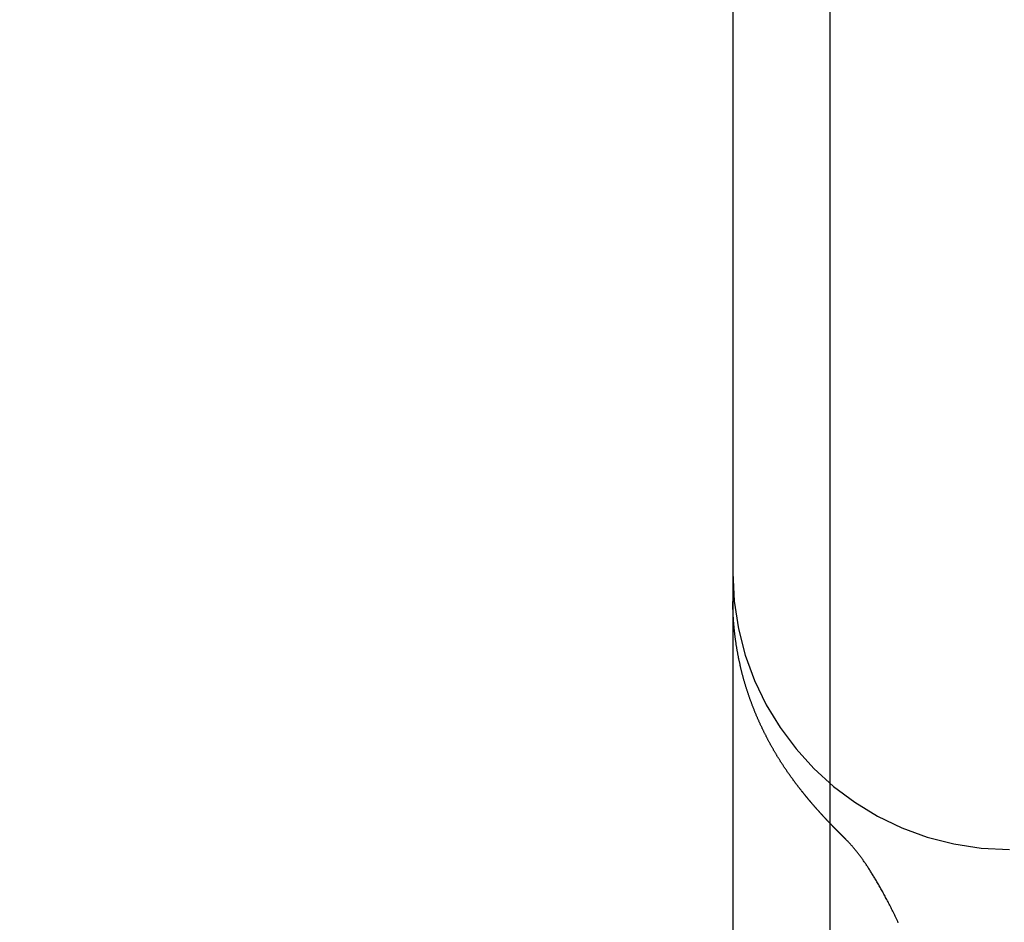
# Model space of a CAD drawing. Extents: x 114 to 928, y 64 to 1135.
# Drawn here: x 718 to 720, y 1048 to 1049 of the extents above; entities that cross this region are included whole.
import ezdxf

# ---------------------------------------------------------------- set-up
doc = ezdxf.new("R2010")
doc.units = 0
doc.header["$LTSCALE"] = 4
doc.linetypes.add('CENTER', pattern=[50.8, 31.75, -6.35, 6.35, -6.35])
doc.linetypes.add('HIDDEN', pattern=[9.525, 6.35, -3.175])
doc.layers.get('DEFPOINTS').update_dxf_attribs({"linetype": 'CONTINUOUS'})
for name, color, linetype in [('AM_3', 2, 'HIDDEN'), ('AM_5', 3, 'CONTINUOUS'), ('AM_7', 1, 'CENTER'), ('OBRYS', 7, 'CONTINUOUS'), ('SKRYTÁ__ISO_', 2, 'HIDDEN'), ('VIDITELNÁ__ISO_', 7, 'CONTINUOUS')]:
    doc.layers.add(name, color=color, linetype=linetype)
doc.styles.get("Standard").update_dxf_attribs({"font": 'simplex.shx', "width": 0.75})
doc.dimstyles.get("Standard").update_dxf_attribs({"dimtxt": 0.18, "dimasz": 0.18, "dimexe": 0.18, "dimexo": 0.0625, "dimgap": 0.09, "dimtad": 0, "dimtih": 1, "dimtoh": 1, "dimzin": 0, "dimcen": 0.09, "dimazin": 3, "dimtfac": 1, "dimtofl": 0, "dimtmove": 0, "dimatfit": 3})

# ---------------------------------------------------------------- blocks, each defined once
blk = doc.blocks.new('A$C4B7440DB')
at = {"layer": 'SKRYTÁ__ISO_'}
for points in [[(7.5176, 28.5619, 0), (7.5178, 28.5622, 0), (7.518, 28.5624, 0), (7.5183, 28.5626, 0), (7.5185, 28.5628, 0), (7.5187, 28.563, 0), (7.5189, 28.5633, 0), (7.5191, 28.5635, 0), (7.5194, 28.5637, 0), (7.5196, 28.5639, 0), (7.5198, 28.5641, 0), (7.52, 28.5644, 0), (7.5202, 28.5646, 0), (7.5205, 28.5648, 0), (7.5207, 28.565, 0), (7.5209, 28.5652, 0), (7.5211, 28.5655, 0), (7.5214, 28.5657, 0), (7.5216, 28.5659, 0), (7.5218, 28.5661, 0), (7.522, 28.5664, 0), (7.5222, 28.5666, 0), (7.5225, 28.5668, 0), (7.5227, 28.567, 0), (7.5229, 28.5673, 0), (7.5231, 28.5675, 0), (7.5234, 28.5677, 0), (7.5236, 28.5679, 0), (7.5238, 28.5681, 0), (7.524, 28.5684, 0), (7.5243, 28.5686, 0), (7.5245, 28.5688, 0), (7.5247, 28.569, 0), (7.5249, 28.5693, 0), (7.5252, 28.5695, 0), (7.5254, 28.5697, 0), (7.5256, 28.5699, 0), (7.5258, 28.5702, 0), (7.5261, 28.5704, 0), (7.5263, 28.5706, 0), (7.5265, 28.5709, 0), (7.5267, 28.5711, 0), (7.527, 28.5713, 0), (7.5272, 28.5715, 0), (7.5274, 28.5718, 0), (7.5277, 28.572, 0), (7.5279, 28.5722, 0), (7.5281, 28.5724, 0), (7.5283, 28.5727, 0), (7.5286, 28.5729, 0), (7.5288, 28.5731, 0), (7.529, 28.5734, 0), (7.5293, 28.5736, 0), (7.5295, 28.5738, 0), (7.5297, 28.574, 0), (7.5299, 28.5743, 0), (7.5302, 28.5745, 0), (7.5304, 28.5747, 0), (7.5306, 28.575, 0), (7.5309, 28.5752, 0), (7.5311, 28.5754, 0), (7.5313, 28.5757, 0), (7.5316, 28.5759, 0), (7.5318, 28.5761, 0), (7.532, 28.5763, 0), (7.5323, 28.5766, 0), (7.5325, 28.5768, 0), (7.5327, 28.577, 0), (7.533, 28.5773, 0), (7.5332, 28.5775, 0), (7.5334, 28.5777, 0), (7.5337, 28.578, 0), (7.5339, 28.5782, 0), (7.5341, 28.5784, 0), (7.5344, 28.5787, 0), (7.5346, 28.5789, 0), (7.5348, 28.5791, 0), (7.5351, 28.5794, 0), (7.5353, 28.5796, 0), (7.5355, 28.5798, 0), (7.5358, 28.5801, 0), (7.536, 28.5803, 0), (7.5363, 28.5805, 0), (7.5365, 28.5808, 0), (7.5367, 28.581, 0), (7.537, 28.5812, 0), (7.5372, 28.5815, 0), (7.5374, 28.5817, 0), (7.5377, 28.582, 0), (7.5379, 28.5822, 0), (7.5382, 28.5824, 0), (7.5384, 28.5827, 0), (7.5387, 28.5829, 0), (7.5389, 28.5831, 0), (7.5391, 28.5834, 0), (7.5394, 28.5836, 0), (7.5396, 28.5839, 0), (7.5399, 28.5841, 0), (7.5401, 28.5843, 0), (7.5404, 28.5846, 0), (7.5406, 28.5848, 0), (7.5408, 28.585, 0), (7.5411, 28.5853, 0), (7.5413, 28.5855, 0), (7.5416, 28.5858, 0), (7.5418, 28.586, 0), (7.5421, 28.5862, 0), (7.5423, 28.5865, 0), (7.5426, 28.5867, 0), (7.5428, 28.587, 0), (7.5431, 28.5872, 0), (7.5433, 28.5874, 0), (7.5436, 28.5877, 0), (7.5438, 28.5879, 0), (7.5441, 28.5882, 0), (7.5443, 28.5884, 0), (7.5446, 28.5887, 0), (7.5448, 28.5889, 0), (7.5451, 28.5891, 0), (7.5453, 28.5894, 0), (7.5456, 28.5896, 0), (7.5458, 28.5899, 0), (7.5461, 28.5901, 0), (7.5463, 28.5904, 0), (7.5466, 28.5906, 0), (7.5468, 28.5909, 0), (7.5471, 28.5911, 0), (7.5473, 28.5913, 0)], [(7.3678, 28.4679, 0), (7.3702, 28.469, 0), (7.3725, 28.4701, 0), (7.3749, 28.4712, 0), (7.3772, 28.4723, 0), (7.3794, 28.4734, 0), (7.3817, 28.4745, 0), (7.3839, 28.4756, 0), (7.3862, 28.4767, 0), (7.3884, 28.4778, 0), (7.3906, 28.4789, 0), (7.3928, 28.48, 0), (7.3949, 28.4811, 0), (7.3971, 28.4822, 0), (7.3992, 28.4833, 0), (7.4013, 28.4843, 0), (7.4034, 28.4854, 0), (7.4055, 28.4865, 0), (7.4076, 28.4876, 0), (7.4096, 28.4887, 0), (7.4116, 28.4897, 0), (7.4136, 28.4908, 0), (7.4156, 28.4919, 0), (7.4176, 28.4929, 0), (7.4196, 28.494, 0), (7.4215, 28.4951, 0), (7.4234, 28.4961, 0), (7.4253, 28.4972, 0), (7.4272, 28.4982, 0), (7.4291, 28.4993, 0), (7.4309, 28.5003, 0), (7.4328, 28.5013, 0), (7.4346, 28.5024, 0), (7.4364, 28.5034, 0), (7.4382, 28.5044, 0), (7.4399, 28.5055, 0), (7.4417, 28.5065, 0), (7.4434, 28.5075, 0), (7.4451, 28.5085, 0), (7.4468, 28.5095, 0), (7.4485, 28.5105, 0), (7.4501, 28.5115, 0), (7.4517, 28.5125, 0), (7.4534, 28.5135, 0), (7.455, 28.5145, 0), (7.4566, 28.5155, 0), (7.4581, 28.5165, 0), (7.4597, 28.5174, 0), (7.4612, 28.5184, 0), (7.4627, 28.5194, 0), (7.4642, 28.5203, 0), (7.4657, 28.5213, 0), (7.4671, 28.5222, 0), (7.4686, 28.5232, 0), (7.47, 28.5241, 0), (7.4714, 28.5251, 0), (7.4728, 28.526, 0), (7.4741, 28.5269, 0), (7.4755, 28.5278, 0), (7.4768, 28.5287, 0), (7.4781, 28.5297, 0), (7.4794, 28.5306, 0), (7.4807, 28.5314, 0), (7.4819, 28.5323, 0), (7.4832, 28.5332, 0), (7.4844, 28.5341, 0), (7.4856, 28.535, 0), (7.4868, 28.5358, 0), (7.4879, 28.5367, 0), (7.4891, 28.5376, 0), (7.4902, 28.5384, 0), (7.4913, 28.5392, 0), (7.4924, 28.5401, 0), (7.4935, 28.5409, 0), (7.4945, 28.5417, 0), (7.4955, 28.5425, 0), (7.4965, 28.5433, 0), (7.4975, 28.5441, 0), (7.4985, 28.5449, 0), (7.4995, 28.5457, 0), (7.5004, 28.5465, 0), (7.5013, 28.5472, 0), (7.5022, 28.548, 0), (7.5031, 28.5487, 0), (7.504, 28.5495, 0), (7.5048, 28.5502, 0), (7.5057, 28.5509, 0), (7.5065, 28.5516, 0), (7.5073, 28.5523, 0), (7.508, 28.553, 0), (7.5088, 28.5537, 0), (7.5095, 28.5543, 0), (7.5103, 28.555, 0), (7.511, 28.5556, 0), (7.5117, 28.5563, 0), (7.5123, 28.5569, 0), (7.513, 28.5575, 0), (7.5136, 28.5581, 0), (7.5143, 28.5587, 0), (7.5149, 28.5593, 0), (7.5154, 28.5598, 0), (7.516, 28.5604, 0), (7.5166, 28.5609, 0), (7.5171, 28.5614, 0), (7.5176, 28.5619, 0)], [(7.5174, 28.5621, 0), (7.5174, 28.5621, 0), (7.5174, 28.5621, 0), (7.5174, 28.5621, 0), (7.5174, 28.5621, 0), (7.5174, 28.5621, 0), (7.5174, 28.5621, 0), (7.5174, 28.5621, 0), (7.5174, 28.5621, 0), (7.5174, 28.5621, 0), (7.5174, 28.5621, 0), (7.5174, 28.5621, 0), (7.5174, 28.5621, 0), (7.5174, 28.5621, 0), (7.5174, 28.5621, 0), (7.5174, 28.5621, 0), (7.5174, 28.5621, 0), (7.5174, 28.5621, 0), (7.5174, 28.5621, 0), (7.5174, 28.5621, 0), (7.5174, 28.5621, 0), (7.5174, 28.5621, 0), (7.5174, 28.5621, 0), (7.5174, 28.5621, 0), (7.5174, 28.5621, 0), (7.5174, 28.5621, 0), (7.5174, 28.5621, 0), (7.5174, 28.5621, 0), (7.5174, 28.5621, 0), (7.5174, 28.5621, 0), (7.5174, 28.5621, 0), (7.5174, 28.5621, 0), (7.5174, 28.5621, 0), (7.5174, 28.5621, 0), (7.5174, 28.5621, 0), (7.5174, 28.5621, 0), (7.5174, 28.5621, 0), (7.5174, 28.5621, 0), (7.5174, 28.5621, 0), (7.5174, 28.5621, 0), (7.5174, 28.5621, 0), (7.5174, 28.562, 0), (7.5174, 28.562, 0), (7.5174, 28.562, 0), (7.5174, 28.562, 0), (7.5174, 28.562, 0), (7.5174, 28.562, 0), (7.5174, 28.562, 0), (7.5174, 28.562, 0), (7.5174, 28.562, 0), (7.5174, 28.562, 0), (7.5174, 28.562, 0), (7.5174, 28.562, 0), (7.5174, 28.562, 0), (7.5174, 28.562, 0), (7.5174, 28.562, 0), (7.5174, 28.562, 0), (7.5174, 28.562, 0), (7.5174, 28.562, 0), (7.5174, 28.562, 0), (7.5174, 28.562, 0), (7.5174, 28.562, 0), (7.5174, 28.562, 0), (7.5174, 28.562, 0), (7.5174, 28.562, 0), (7.5174, 28.562, 0), (7.5174, 28.562, 0), (7.5174, 28.562, 0), (7.5174, 28.562, 0), (7.5174, 28.562, 0), (7.5173, 28.562, 0), (7.5173, 28.562, 0), (7.5173, 28.562, 0), (7.5173, 28.562, 0), (7.5173, 28.562, 0), (7.5173, 28.562, 0), (7.5173, 28.562, 0), (7.5173, 28.562, 0), (7.5173, 28.562, 0), (7.5173, 28.562, 0), (7.5173, 28.562, 0), (7.5173, 28.562, 0), (7.5173, 28.562, 0), (7.5173, 28.562, 0), (7.5173, 28.562, 0), (7.5173, 28.562, 0), (7.5173, 28.562, 0), (7.5173, 28.562, 0), (7.5173, 28.562, 0), (7.5173, 28.562, 0), (7.5173, 28.562, 0), (7.5173, 28.562, 0), (7.5173, 28.562, 0), (7.5173, 28.562, 0), (7.5173, 28.562, 0), (7.5173, 28.562, 0), (7.5173, 28.562, 0), (7.5173, 28.562, 0), (7.5173, 28.562, 0), (7.5173, 28.562, 0), (7.5173, 28.562, 0), (7.5173, 28.562, 0), (7.5173, 28.562, 0), (7.5173, 28.562, 0), (7.5173, 28.562, 0), (7.5173, 28.562, 0), (7.5173, 28.562, 0), (7.5173, 28.562, 0), (7.5173, 28.562, 0), (7.5173, 28.562, 0), (7.5173, 28.562, 0), (7.5173, 28.562, 0), (7.5173, 28.562, 0), (7.5173, 28.562, 0), (7.5173, 28.5619, 0), (7.5173, 28.5619, 0), (7.5173, 28.5619, 0), (7.5173, 28.5619, 0), (7.5173, 28.5619, 0), (7.5173, 28.5619, 0), (7.5173, 28.5619, 0), (7.5173, 28.5619, 0), (7.5173, 28.5619, 0), (7.5173, 28.5619, 0), (7.5173, 28.5619, 0), (7.5173, 28.5619, 0), (7.5173, 28.5619, 0), (7.5173, 28.5619, 0), (7.5173, 28.5619, 0)]]:
    blk.add_polyline3d(points, dxfattribs=at)
blk.add_arc((8, 28.267), 0.5, 90, 180, dxfattribs=at)
at = {"layer": 'VIDITELNÁ__ISO_'}
for p, q in [((7.9485, 28.767), (6, 28.767)), ((10.0515, 28.767), (7.9485, 28.767)), ((1, 28.5913), (17, 28.5913))]:
    blk.add_line(p, q, dxfattribs=at)
for points in [[(7.6058, 28.6426, 0), (7.6064, 28.6431, 0), (7.6071, 28.6436, 0), (7.6077, 28.6441, 0), (7.6084, 28.6446, 0), (7.609, 28.6451, 0), (7.6097, 28.6457, 0), (7.6104, 28.6462, 0), (7.611, 28.6467, 0), (7.6117, 28.6472, 0), (7.6124, 28.6477, 0), (7.613, 28.6483, 0), (7.6137, 28.6488, 0), (7.6144, 28.6493, 0), (7.6151, 28.6498, 0), (7.6158, 28.6504, 0), (7.6165, 28.6509, 0), (7.6171, 28.6514, 0), (7.6178, 28.652, 0), (7.6185, 28.6525, 0), (7.6192, 28.653, 0), (7.6199, 28.6535, 0), (7.6207, 28.6541, 0), (7.6214, 28.6546, 0), (7.6221, 28.6551, 0), (7.6228, 28.6557, 0), (7.6235, 28.6562, 0), (7.6242, 28.6567, 0), (7.625, 28.6573, 0), (7.6257, 28.6578, 0), (7.6264, 28.6583, 0), (7.6272, 28.6589, 0), (7.6279, 28.6594, 0), (7.6286, 28.66, 0), (7.6294, 28.6605, 0), (7.6301, 28.661, 0), (7.6309, 28.6616, 0), (7.6316, 28.6621, 0), (7.6324, 28.6627, 0), (7.6331, 28.6632, 0), (7.6339, 28.6637, 0), (7.6347, 28.6643, 0), (7.6354, 28.6648, 0), (7.6362, 28.6654, 0), (7.637, 28.6659, 0), (7.6377, 28.6665, 0), (7.6385, 28.667, 0), (7.6393, 28.6675, 0), (7.6401, 28.6681, 0), (7.6409, 28.6686, 0), (7.6417, 28.6692, 0), (7.6425, 28.6697, 0), (7.6433, 28.6703, 0), (7.6441, 28.6708, 0), (7.6449, 28.6714, 0), (7.6457, 28.6719, 0), (7.6465, 28.6725, 0), (7.6473, 28.673, 0), (7.6481, 28.6735, 0), (7.649, 28.6741, 0), (7.6498, 28.6746, 0), (7.6506, 28.6752, 0), (7.6514, 28.6757, 0), (7.6523, 28.6763, 0), (7.6531, 28.6768, 0), (7.654, 28.6774, 0), (7.6548, 28.6779, 0), (7.6557, 28.6785, 0), (7.6565, 28.679, 0), (7.6574, 28.6796, 0), (7.6582, 28.6801, 0), (7.6591, 28.6807, 0), (7.66, 28.6812, 0), (7.6608, 28.6818, 0), (7.6617, 28.6823, 0), (7.6626, 28.6829, 0), (7.6635, 28.6834, 0), (7.6643, 28.684, 0), (7.6652, 28.6845, 0), (7.6661, 28.6851, 0), (7.667, 28.6856, 0), (7.6679, 28.6862, 0), (7.6688, 28.6867, 0), (7.6697, 28.6873, 0), (7.6706, 28.6878, 0), (7.6715, 28.6883, 0), (7.6725, 28.6889, 0), (7.6734, 28.6894, 0), (7.6743, 28.69, 0), (7.6752, 28.6905, 0), (7.6761, 28.6911, 0), (7.6771, 28.6916, 0), (7.678, 28.6922, 0), (7.679, 28.6927, 0), (7.6799, 28.6933, 0), (7.6808, 28.6938, 0), (7.6818, 28.6943, 0), (7.6827, 28.6949, 0), (7.6837, 28.6954, 0), (7.6847, 28.696, 0), (7.6856, 28.6965, 0), (7.6866, 28.697, 0), (7.6875, 28.6976, 0), (7.6885, 28.6981, 0), (7.6895, 28.6987, 0), (7.6905, 28.6992, 0), (7.6914, 28.6997, 0), (7.6924, 28.7003, 0), (7.6934, 28.7008, 0), (7.6944, 28.7013, 0), (7.6954, 28.7019, 0), (7.6964, 28.7024, 0), (7.6974, 28.7029, 0), (7.6984, 28.7035, 0), (7.6994, 28.704, 0), (7.7004, 28.7045, 0), (7.7014, 28.705, 0), (7.7024, 28.7056, 0), (7.7035, 28.7061, 0), (7.7045, 28.7066, 0), (7.7055, 28.7071, 0), (7.7065, 28.7077, 0), (7.7075, 28.7082, 0), (7.7086, 28.7087, 0), (7.7096, 28.7092, 0), (7.7106, 28.7097, 0), (7.7117, 28.7103, 0), (7.7127, 28.7108, 0), (7.7138, 28.7113, 0), (7.7148, 28.7118, 0), (7.7159, 28.7123, 0), (7.7169, 28.7128, 0), (7.718, 28.7133, 0), (7.719, 28.7138, 0), (7.7201, 28.7143, 0), (7.7211, 28.7148, 0), (7.7222, 28.7154, 0), (7.7233, 28.7159, 0), (7.7244, 28.7164, 0), (7.7254, 28.7169, 0), (7.7265, 28.7174, 0), (7.7276, 28.7178, 0), (7.7287, 28.7183, 0), (7.7298, 28.7188, 0), (7.7308, 28.7193, 0), (7.7319, 28.7198, 0), (7.733, 28.7203, 0), (7.7341, 28.7208, 0), (7.7352, 28.7213, 0), (7.7363, 28.7218, 0), (7.7374, 28.7222, 0), (7.7385, 28.7227, 0), (7.7396, 28.7232, 0), (7.7407, 28.7237, 0), (7.7418, 28.7241, 0), (7.743, 28.7246, 0), (7.7441, 28.7251, 0), (7.7452, 28.7256, 0), (7.7463, 28.726, 0), (7.7474, 28.7265, 0), (7.7485, 28.727, 0), (7.7497, 28.7274, 0), (7.7508, 28.7279, 0), (7.7519, 28.7283, 0), (7.7531, 28.7288, 0), (7.7542, 28.7292, 0), (7.7553, 28.7297, 0), (7.7565, 28.7301, 0), (7.7576, 28.7306, 0), (7.7588, 28.731, 0), (7.7599, 28.7315, 0), (7.7611, 28.7319, 0), (7.7622, 28.7323, 0), (7.7634, 28.7328, 0), (7.7645, 28.7332, 0), (7.7657, 28.7336, 0), (7.7668, 28.7341, 0), (7.768, 28.7345, 0), (7.7692, 28.7349, 0), (7.7703, 28.7353, 0), (7.7715, 28.7358, 0), (7.7727, 28.7362, 0), (7.7738, 28.7366, 0), (7.775, 28.737, 0), (7.7762, 28.7374, 0), (7.7774, 28.7378, 0), (7.7785, 28.7382, 0), (7.7797, 28.7386, 0), (7.7809, 28.739, 0), (7.7821, 28.7394, 0), (7.7833, 28.7398, 0), (7.7845, 28.7402, 0), (7.7857, 28.7406, 0), (7.7869, 28.741, 0), (7.788, 28.7414, 0), (7.7892, 28.7418, 0), (7.7904, 28.7421, 0), (7.7916, 28.7425, 0), (7.7928, 28.7429, 0), (7.7941, 28.7433, 0), (7.7953, 28.7436, 0), (7.7965, 28.744, 0), (7.7977, 28.7444, 0), (7.7989, 28.7447, 0), (7.8001, 28.7451, 0), (7.8013, 28.7455, 0), (7.8026, 28.7458, 0), (7.8038, 28.7462, 0), (7.805, 28.7465, 0), (7.8062, 28.7469, 0), (7.8075, 28.7472, 0), (7.8087, 28.7476, 0), (7.8099, 28.7479, 0), (7.8111, 28.7482, 0), (7.8124, 28.7486, 0), (7.8136, 28.7489, 0), (7.8148, 28.7492, 0), (7.8161, 28.7496, 0), (7.8173, 28.7499, 0), (7.8186, 28.7502, 0), (7.8198, 28.7505, 0), (7.8211, 28.7508, 0), (7.8223, 28.7512, 0), (7.8236, 28.7515, 0), (7.8248, 28.7518, 0), (7.8261, 28.7521, 0), (7.8273, 28.7524, 0), (7.8286, 28.7527, 0), (7.8298, 28.753, 0), (7.8311, 28.7533, 0), (7.8324, 28.7536, 0), (7.8336, 28.7539, 0), (7.8349, 28.7541, 0), (7.8361, 28.7544, 0), (7.8374, 28.7547, 0), (7.8387, 28.755, 0), (7.8399, 28.7553, 0), (7.8412, 28.7555, 0), (7.8425, 28.7558, 0), (7.8438, 28.7561, 0), (7.845, 28.7563, 0), (7.8463, 28.7566, 0), (7.8476, 28.7568, 0), (7.8489, 28.7571, 0), (7.8502, 28.7573, 0), (7.8514, 28.7576, 0), (7.8527, 28.7578, 0), (7.854, 28.7581, 0), (7.8553, 28.7583, 0), (7.8566, 28.7586, 0), (7.8579, 28.7588, 0), (7.8591, 28.759, 0), (7.8604, 28.7592, 0), (7.8617, 28.7595, 0), (7.863, 28.7597, 0), (7.8643, 28.7599, 0), (7.8656, 28.7601, 0), (7.8669, 28.7603, 0), (7.8682, 28.7605, 0), (7.8695, 28.7608, 0), (7.8708, 28.761, 0), (7.8721, 28.7612, 0), (7.8734, 28.7613, 0), (7.8747, 28.7615, 0), (7.876, 28.7617, 0), (7.8773, 28.7619, 0), (7.8786, 28.7621, 0), (7.8799, 28.7623, 0), (7.8812, 28.7625, 0), (7.8825, 28.7626, 0), (7.8838, 28.7628, 0), (7.8851, 28.763, 0), (7.8864, 28.7631, 0), (7.8877, 28.7633, 0), (7.889, 28.7634, 0), (7.8903, 28.7636, 0), (7.8916, 28.7637, 0), (7.8929, 28.7639, 0), (7.8943, 28.764, 0), (7.8956, 28.7642, 0), (7.8969, 28.7643, 0), (7.8982, 28.7644, 0), (7.8995, 28.7646, 0), (7.9008, 28.7647, 0), (7.9021, 28.7648, 0), (7.9035, 28.7649, 0), (7.9048, 28.7651, 0), (7.9061, 28.7652, 0), (7.9074, 28.7653, 0), (7.9087, 28.7654, 0), (7.9101, 28.7655, 0), (7.9114, 28.7656, 0), (7.9127, 28.7657, 0), (7.914, 28.7658, 0), (7.9153, 28.7659, 0), (7.9166, 28.766, 0), (7.918, 28.766, 0), (7.9193, 28.7661, 0), (7.9206, 28.7662, 0), (7.9219, 28.7663, 0), (7.9233, 28.7663, 0), (7.9246, 28.7664, 0), (7.9259, 28.7665, 0), (7.9272, 28.7665, 0), (7.9286, 28.7666, 0), (7.9299, 28.7666, 0), (7.9312, 28.7667, 0), (7.9325, 28.7667, 0), (7.9339, 28.7668, 0), (7.9352, 28.7668, 0), (7.9365, 28.7668, 0), (7.9379, 28.7669, 0), (7.9392, 28.7669, 0), (7.9405, 28.7669, 0), (7.9419, 28.7669, 0), (7.9432, 28.7669, 0), (7.9445, 28.767, 0), (7.9459, 28.767, 0), (7.9472, 28.767, 0), (7.9485, 28.767, 0)], [(7.5473, 28.5913, 0), (7.5477, 28.5917, 0), (7.5481, 28.5921, 0), (7.5485, 28.5924, 0), (7.5489, 28.5928, 0), (7.5492, 28.5932, 0), (7.5496, 28.5935, 0), (7.55, 28.5939, 0), (7.5504, 28.5943, 0), (7.5508, 28.5946, 0), (7.5512, 28.595, 0), (7.5516, 28.5954, 0), (7.5519, 28.5957, 0), (7.5523, 28.5961, 0), (7.5527, 28.5965, 0), (7.5531, 28.5969, 0), (7.5535, 28.5972, 0), (7.5539, 28.5976, 0), (7.5543, 28.598, 0), (7.5547, 28.5984, 0), (7.5551, 28.5987, 0), (7.5555, 28.5991, 0), (7.5559, 28.5995, 0), (7.5563, 28.5999, 0), (7.5567, 28.6002, 0), (7.5571, 28.6006, 0), (7.5575, 28.601, 0), (7.5579, 28.6014, 0), (7.5583, 28.6018, 0), (7.5587, 28.6021, 0), (7.5592, 28.6025, 0), (7.5596, 28.6029, 0), (7.56, 28.6033, 0), (7.5604, 28.6037, 0), (7.5608, 28.604, 0), (7.5612, 28.6044, 0), (7.5617, 28.6048, 0), (7.5621, 28.6052, 0), (7.5625, 28.6056, 0), (7.5629, 28.606, 0), (7.5633, 28.6064, 0), (7.5637, 28.6067, 0), (7.5642, 28.6071, 0), (7.5646, 28.6075, 0), (7.565, 28.6079, 0), (7.5655, 28.6083, 0), (7.5659, 28.6087, 0), (7.5663, 28.6091, 0), (7.5667, 28.6095, 0), (7.5672, 28.6099, 0), (7.5676, 28.6103, 0), (7.5681, 28.6106, 0), (7.5685, 28.611, 0), (7.5689, 28.6114, 0), (7.5694, 28.6118, 0), (7.5698, 28.6122, 0), (7.5703, 28.6126, 0), (7.5707, 28.613, 0), (7.5712, 28.6134, 0), (7.5716, 28.6138, 0), (7.572, 28.6142, 0), (7.5725, 28.6146, 0), (7.5729, 28.615, 0), (7.5734, 28.6154, 0), (7.5739, 28.6158, 0), (7.5743, 28.6162, 0), (7.5748, 28.6166, 0), (7.5752, 28.617, 0), (7.5757, 28.6174, 0), (7.5762, 28.6178, 0), (7.5766, 28.6182, 0), (7.5771, 28.6186, 0), (7.5775, 28.6191, 0), (7.578, 28.6195, 0), (7.5785, 28.6199, 0), (7.579, 28.6203, 0), (7.5794, 28.6207, 0), (7.5799, 28.6211, 0), (7.5804, 28.6215, 0), (7.5809, 28.6219, 0), (7.5813, 28.6223, 0), (7.5818, 28.6228, 0), (7.5823, 28.6232, 0), (7.5828, 28.6236, 0), (7.5833, 28.624, 0), (7.5838, 28.6244, 0), (7.5842, 28.6248, 0), (7.5847, 28.6252, 0), (7.5852, 28.6257, 0), (7.5857, 28.6261, 0), (7.5862, 28.6265, 0), (7.5867, 28.6269, 0), (7.5872, 28.6273, 0), (7.5877, 28.6278, 0), (7.5882, 28.6282, 0), (7.5887, 28.6286, 0), (7.5892, 28.629, 0), (7.5897, 28.6295, 0), (7.5902, 28.6299, 0), (7.5907, 28.6303, 0), (7.5913, 28.6307, 0), (7.5918, 28.6312, 0), (7.5923, 28.6316, 0), (7.5928, 28.632, 0), (7.5933, 28.6325, 0), (7.5938, 28.6329, 0), (7.5944, 28.6333, 0), (7.5949, 28.6338, 0), (7.5954, 28.6342, 0), (7.596, 28.6346, 0), (7.5965, 28.6351, 0), (7.597, 28.6355, 0), (7.5975, 28.6359, 0), (7.5981, 28.6364, 0), (7.5986, 28.6368, 0), (7.5991, 28.6372, 0), (7.5997, 28.6377, 0), (7.6002, 28.6381, 0), (7.6008, 28.6386, 0), (7.6013, 28.639, 0), (7.6019, 28.6394, 0), (7.6024, 28.6399, 0), (7.603, 28.6403, 0), (7.6035, 28.6408, 0), (7.6041, 28.6412, 0), (7.6046, 28.6417, 0), (7.6052, 28.6421, 0), (7.6058, 28.6426, 0)]]:
    blk.add_polyline3d(points, dxfattribs=at)
blk = doc.blocks.new('A$C07E735F5')
at = {"layer": 'OBRYS', "rotation": 90}
blk.add_blockref('A$C4B7440DB', (34.368, 71.0436), dxfattribs=at)
blk = doc.blocks.new('*U89')
at = {"layer": 'AM_5', "color": 3, "width": 0.75}
blk.add_text('65', height=17.5, rotation=90, dxfattribs=at).set_placement((915.1901, 1049.9896))
blk = doc.blocks.new('*D82')
at = {"layer": 'AM_5'}
for p, q in [((527.0169, 1093.3417), (927.6901, 1093.3417)), ((922.6901, 1075.8417), (922.6901, 1045.3875)), ((642.8668, 1027.8875), (927.6901, 1027.8875))]:
    blk.add_line(p, q, dxfattribs=at)
for points in [[(919.7734, 1075.8417), (925.6068, 1075.8417), (922.6901, 1093.3417)], [(919.7734, 1045.3875), (925.6068, 1045.3875), (922.6901, 1027.8875)]]:
    blk.add_solid(points, dxfattribs=at)
at = {"layer": 'DEFPOINTS', "color": 0}
for p in [(527.0169, 1093.3417), (642.8668, 1027.8875, -664.5579), (922.6901, 1027.8875)]:
    blk.add_point(p, dxfattribs=at)
at = {"layer": 'AM_7'}
blk.add_blockref('*U89', (0, 0), dxfattribs=at)

msp = doc.modelspace()

# ---------------------------------------------------------------- block references
at = {"layer": 'AM_3'}
msp.add_blockref('A$C07E735F5', (713.6232, 969.2861, -660.1845), dxfattribs=at)

# ---------------------------------------------------------------- dimensions: what is measured, and where the dimension line sits
at = {"layer": 'AM_5'}
dim = msp.add_linear_dim(base=(922.6901, 1027.8875), p1=(527.0169, 1093.3417), p2=(642.8668, 1027.8875, -664.5579), angle=90, dimstyle='Standard', override={"dimdec": 0, "dimtp": 0, "dimtm": 0, "dimtfac": 1}, dxfattribs=at)
dim.commit()
dim.dimension.update_dxf_attribs({"geometry": '*D82', "text_midpoint": (906.4401, 1060.6146)})

doc.saveas('drawing.dxf')
